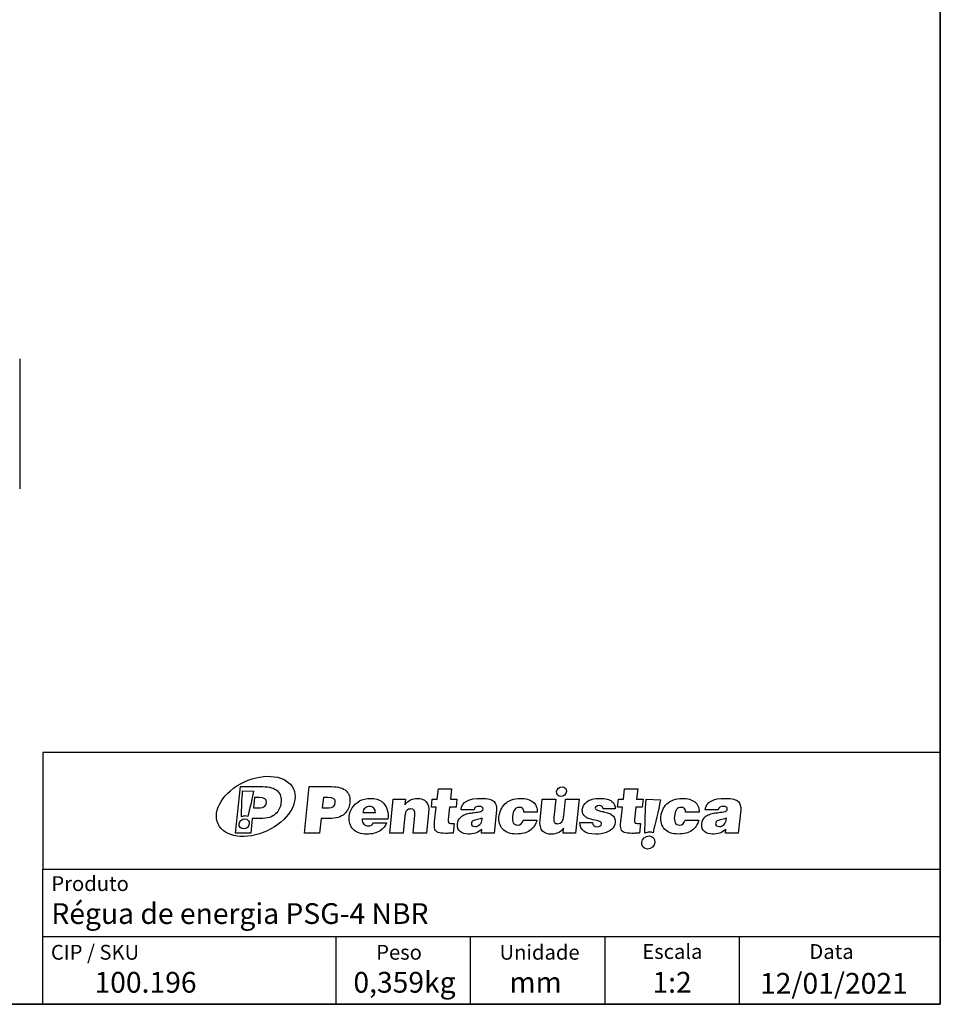
# Model space of a CAD drawing. Units: millimetres. Extents: x 7 to 286, y 8 to 196.
# Drawn here: x 204 to 286, y 8 to 96 of the extents above; entities that cross this region are included whole.
import ezdxf

# ---------------------------------------------------------------- set-up
doc = ezdxf.new("R2010")
doc.units = ezdxf.units.MM
doc.layers.add('COTAS', color=1, linetype='Continuous')
doc.layers.add('SILK', color=179, linetype='Continuous')
doc.styles.add('SLDTEXTSTYLE0', font='TXT', dxfattribs={"width": 0.605})
doc.styles.add('SLDTEXTSTYLE1', font='TXT', dxfattribs={"width": 0.7})

msp = doc.modelspace()

# ---------------------------------------------------------------- linework, layer by layer
at = {"color": 7, "linetype": 'Continuous', "lineweight": 35}
for p in [(286.4354, 195.5556), (6.6975, 7.6591)]:
    msp.add_line(p, (286.4354, 7.6591), dxfattribs=at)
at = {"color": 7, "linetype": 'Continuous', "lineweight": 25}
for p, q in [((204.1827, 65.3329), (204.1827, 53.7329)), ((206.2368, 7.6591), (206.2368, 19.7356)), ((206.2368, 19.7356), (263.187, 19.7356)), ((263.187, 19.7356), (271.4237, 19.7356)), ((271.4237, 19.7356), (286.4082, 19.7356)), ((206.2368, 13.7143), (256.4828, 13.7143)), ((256.4828, 7.6591), (256.4828, 13.7143)), ((256.4828, 13.7143), (268.4904, 13.7143)), ((268.4904, 7.6591), (268.4904, 13.7143)), ((268.4904, 13.7143), (286.4082, 13.7143))]:
    msp.add_line(p, q, dxfattribs=at)
at = {"color": 7, "linetype": 'Continuous', "lineweight": 18}
for p, q in [((206.2368, 19.7356), (206.2368, 13.7143)), ((286.4354, 19.6591), (286.4354, 13.1443)), ((286.4354, 19.6591), (286.4354, 7.6591)), ((286.4354, 19.6591), (286.4354, 7.6591)), ((206.2368, 7.6591), (206.2368, 13.7143)), ((206.2368, 13.7143), (256.4828, 13.7143)), ((256.4828, 7.6591), (256.4828, 13.7143)), ((256.4828, 13.7143), (268.4904, 13.7143)), ((268.4904, 7.6591), (268.4904, 13.7143)), ((268.4904, 13.7143), (286.4082, 13.7143)), ((6.6975, 7.6591), (206.2368, 7.6591)), ((268.4904, 7.6591), (158.1164, 7.6591)), ((167.4354, 7.6591), (217.4354, 7.6591)), ((206.2368, 7.6591), (256.4828, 7.6591)), ((217.4354, 7.6591), (286.4354, 7.6591)), ((217.4354, 7.6591), (267.4354, 7.6591)), ((256.4828, 7.6591), (268.4904, 7.6591)), ((267.4354, 7.6591), (286.4354, 7.6591))]:
    msp.add_line(p, q, dxfattribs=at)
at = {"layer": 'COTAS', "color": 7, "linetype": 'Continuous', "lineweight": 25}
for p, q in [((286.4354, 30.1709), (206.2368, 30.1709)), ((206.2368, 30.1709), (206.2368, 19.7356)), ((232.4403, 13.7143), (232.4403, 7.6591)), ((244.4589, 7.6796), (244.4589, 13.7143))]:
    msp.add_line(p, q, dxfattribs=at)
at = {"layer": 'SILK', "color": 250}
for p, q in [((223.4718, 22.955), (223.9085, 27.1091)), ((223.9085, 27.1091), (225.8962, 27.1091)), ((224.1035, 26.7394), (225.0676, 26.7035)), ((229.6228, 22.955), (230.0593, 27.1091)), ((230.0593, 27.1091), (232.0471, 27.1091)), ((241.4891, 25.9798), (241.5877, 26.919)), ((241.5877, 26.919), (242.769, 26.919)), ((242.769, 26.919), (242.6702, 25.9798)), ((258.1252, 25.9798), (258.2239, 26.919)), ((258.2239, 26.919), (259.4051, 26.919)), ((259.4051, 26.919), (259.3063, 25.9798)), ((225.1664, 26.1412), (225.0696, 25.2193)), ((225.5699, 26.1412), (225.1664, 26.1412)), ((231.3174, 26.1412), (231.2205, 25.2193)), ((231.7207, 26.1412), (231.3174, 26.1412)), ((237.2454, 22.955), (237.5633, 25.9798)), ((237.5633, 25.9798), (238.6523, 25.9798)), ((238.6523, 25.9798), (238.6015, 25.4958)), ((240.9663, 25.2827), (241.0397, 25.9798)), ((241.0397, 25.9798), (241.4891, 25.9798)), ((242.6702, 25.9798), (243.2407, 25.9798)), ((243.2407, 25.9798), (243.1673, 25.2827)), ((250.6826, 24.1246), (250.8777, 25.9798)), ((250.8777, 25.9798), (252.0704, 25.9798)), ((252.0704, 25.9798), (251.9002, 24.3608)), ((252.8009, 24.4876), (252.9577, 25.9798)), ((252.9577, 25.9798), (254.1619, 25.9798)), ((254.1619, 25.9798), (253.8439, 22.955)), ((257.6025, 25.2827), (257.6758, 25.9798)), ((257.6758, 25.9798), (258.1252, 25.9798)), ((259.3063, 25.9798), (259.8768, 25.9798)), ((259.8768, 25.9798), (259.8034, 25.2827)), ((260.1687, 25.9798), (261.4236, 25.933)), ((225.0696, 25.2193), (225.6573, 25.2193)), ((231.2205, 25.2193), (231.8082, 25.2193)), ((234.8541, 24.8101), (235.9604, 24.8101)), ((240.7209, 24.7756), (240.5295, 22.955)), ((241.3927, 25.2827), (240.9663, 25.2827)), ((241.2546, 23.969), (241.3927, 25.2827)), ((242.597, 25.2827), (242.4788, 24.1591)), ((243.1673, 25.2827), (242.597, 25.2827)), ((244.774, 25.0465), (243.6159, 25.0465)), ((246.7782, 24.9981), (246.5634, 22.955)), ((250.4237, 24.8218), (249.2195, 24.8218)), ((257.3946, 25.1155), (256.2998, 25.1155)), ((258.0289, 25.2827), (257.6025, 25.2827)), ((257.8908, 23.969), (258.0289, 25.2827)), ((259.2331, 25.2827), (259.1149, 24.1591)), ((259.8034, 25.2827), (259.2331, 25.2827)), ((264.888, 24.8218), (263.6838, 24.8218)), ((266.5952, 25.0465), (265.4371, 25.0465)), ((268.5993, 24.9981), (268.3846, 22.955)), ((224.9677, 24.2513), (224.8316, 22.955)), ((225.665, 24.2513), (224.9677, 24.2513)), ((231.1188, 24.2513), (230.9824, 22.955)), ((231.8159, 24.2513), (231.1188, 24.2513)), ((237.0882, 24.1937), (234.7895, 24.1937)), ((235.8036, 23.8653), (236.9501, 23.8653)), ((238.6004, 24.499), (238.4381, 22.955)), ((239.3254, 22.955), (239.4944, 24.5624)), ((243.0065, 23.8077), (242.9169, 22.955)), ((245.4898, 24.1821), (245.5012, 24.2916)), ((249.1692, 24.1246), (250.3849, 24.1246)), ((254.2363, 23.8998), (255.3712, 23.8998)), ((259.6426, 23.8077), (259.553, 22.955)), ((263.6336, 24.1246), (264.8493, 24.1246)), ((267.3109, 24.1821), (267.3224, 24.2916)), ((224.8316, 22.955), (223.4718, 22.955)), ((230.9824, 22.955), (229.6228, 22.955)), ((238.4381, 22.955), (237.2454, 22.955)), ((240.5295, 22.955), (239.3254, 22.955)), ((245.4298, 22.955), (245.4643, 23.2833)), ((252.732, 22.955), (252.778, 23.3928)), ((253.8439, 22.955), (252.732, 22.955)), ((267.251, 22.955), (267.2855, 23.2833))]:
    msp.add_line(p, q, dxfattribs=at)
for points in [[(224.2539, 27.5306), (226.1119, 28.3968), (228.0746, 28.1201), (228.6378, 26.9125)], [(221.9096, 23.7751), (221.3464, 24.9828), (222.396, 26.6641), (224.2539, 27.5306)], [(224.0028, 24.4166), (224.021, 25.1822), (224.0176, 25.969), (224.1035, 26.7394)], [(225.0676, 26.7035), (224.929, 25.8962), (224.7251, 25.1273), (224.5659, 24.4415)], [(225.8962, 27.1091), (226.4993, 27.1091), (226.9364, 26.9823), (227.2074, 26.7288)], [(228.6378, 26.9125), (229.2009, 25.7048), (228.1513, 24.0235), (226.2933, 23.1572)], [(227.2074, 26.7288), (227.4784, 26.4753), (227.5835, 26.1143), (227.5228, 25.6456)], [(232.0471, 27.1091), (232.6502, 27.1091), (233.0872, 26.9823), (233.3583, 26.7288)], [(233.3583, 26.7288), (233.6294, 26.4753), (233.7344, 26.1143), (233.6737, 25.6456)], [(252.5402, 26.2225), (252.2969, 26.2225), (252.1216, 26.4197), (252.1488, 26.663)], [(252.1488, 26.663), (252.1758, 26.9064), (252.3951, 27.1037), (252.6385, 27.1037)], [(253.0299, 26.663), (253.0028, 26.4197), (252.7835, 26.2225), (252.5402, 26.2225)], [(252.6385, 27.1037), (252.8818, 27.1037), (253.0571, 26.9064), (253.0299, 26.663)], [(226.2324, 25.7032), (226.2632, 25.9952), (226.0423, 26.1412), (225.5699, 26.1412)], [(225.6573, 25.2193), (226.0068, 25.2193), (226.1986, 25.3806), (226.2324, 25.7032)], [(227.5228, 25.6456), (227.5035, 25.4613), (227.455, 25.2846), (227.3778, 25.1155)], [(232.3834, 25.7032), (232.414, 25.9952), (232.1932, 26.1412), (231.7207, 26.1412)], [(231.8082, 25.2193), (232.1577, 25.2193), (232.3494, 25.3806), (232.3834, 25.7032)], [(233.6737, 25.6456), (233.6542, 25.4613), (233.606, 25.2846), (233.5286, 25.1155)], [(233.8985, 25.228), (234.0531, 25.4757), (234.2701, 25.6764), (234.5494, 25.83)], [(234.5494, 25.83), (234.8287, 25.9836), (235.147, 26.0605), (235.5041, 26.0605)], [(235.5041, 26.0605), (235.942, 26.0605), (236.2851, 25.9625), (236.5334, 25.7666)], [(236.5334, 25.7666), (236.7816, 25.5707), (236.9463, 25.3278), (237.0273, 25.0377)], [(238.6015, 25.4958), (238.9061, 25.8722), (239.2678, 26.0605), (239.6864, 26.0605)], [(239.6864, 26.0605), (240.0321, 26.0605), (240.3029, 25.9606), (240.499, 25.7609)], [(240.499, 25.7609), (240.695, 25.5612), (240.769, 25.2327), (240.7209, 24.7756)], [(243.6159, 25.0465), (243.689, 25.7418), (244.3006, 26.0798), (245.4509, 26.0605)], [(245.4509, 26.0605), (246.0259, 26.0489), (246.3999, 25.9529), (246.5731, 25.7724)], [(246.5731, 25.7724), (246.7335, 25.605), (246.8018, 25.347), (246.7782, 24.9981)], [(247.1798, 25.0407), (247.2653, 25.2327), (247.3853, 25.4065), (247.54, 25.5621)], [(247.54, 25.5621), (247.6946, 25.7176), (247.888, 25.8396), (248.1201, 25.9279)], [(248.1201, 25.9279), (248.3521, 26.0163), (248.6199, 26.0605), (248.9233, 26.0605)], [(248.9233, 26.0605), (249.3919, 26.0605), (249.7637, 25.9529), (250.0388, 25.7379)], [(250.0388, 25.7379), (250.314, 25.5226), (250.4421, 25.2173), (250.4237, 24.8218)], [(254.45, 25.058), (254.4707, 25.3269), (254.6068, 25.5612), (254.8581, 25.7609)], [(254.8581, 25.7609), (255.1097, 25.9606), (255.4964, 26.0605), (256.0189, 26.0605)], [(256.0189, 26.0605), (256.5302, 26.0643), (256.8896, 25.9749), (257.097, 25.7926)], [(257.097, 25.7926), (257.3045, 25.6101), (257.4036, 25.3844), (257.3946, 25.1155)], [(260.0378, 22.9564), (260.0613, 23.953), (260.0569, 24.977), (260.1687, 25.9798)], [(261.4236, 25.933), (261.2431, 24.8823), (260.9778, 23.8816), (260.7705, 22.9888)], [(261.6441, 25.0407), (261.7296, 25.2327), (261.8496, 25.4065), (262.0043, 25.5621)], [(262.0043, 25.5621), (262.1589, 25.7176), (262.3523, 25.8396), (262.5845, 25.9279)], [(262.5845, 25.9279), (262.8164, 26.0163), (263.0841, 26.0605), (263.3876, 26.0605)], [(263.3876, 26.0605), (263.8562, 26.0605), (264.2281, 25.9529), (264.5032, 25.7379)], [(264.5032, 25.7379), (264.7782, 25.5226), (264.9065, 25.2173), (264.888, 24.8218)], [(265.4371, 25.0465), (265.5101, 25.7418), (266.1218, 26.0798), (267.2722, 26.0605)], [(267.2722, 26.0605), (267.8471, 26.0489), (268.2212, 25.9529), (268.3942, 25.7724)], [(268.3942, 25.7724), (268.5546, 25.605), (268.623, 25.347), (268.5993, 24.9981)], [(227.0424, 24.6662), (226.8962, 24.5356), (226.7118, 24.4338), (226.489, 24.3608)], [(227.3778, 25.1155), (227.3004, 24.9466), (227.1888, 24.7967), (227.0424, 24.6662)], [(233.1934, 24.6662), (233.0471, 24.5356), (232.8625, 24.4338), (232.6398, 24.3608)], [(233.5286, 25.1155), (233.4514, 24.9466), (233.3396, 24.7967), (233.1934, 24.6662)], [(233.6227, 24.4415), (233.6519, 24.718), (233.7437, 24.9802), (233.8985, 25.228)], [(235.0443, 25.1934), (234.9349, 25.1031), (234.8715, 24.9754), (234.8541, 24.8101)], [(235.4734, 25.3287), (235.2966, 25.3287), (235.1536, 25.2836), (235.0443, 25.1934)], [(235.8212, 25.1847), (235.7237, 25.2807), (235.6077, 25.3287), (235.4734, 25.3287)], [(235.9604, 24.8101), (235.9651, 24.9638), (235.9186, 25.0886), (235.8212, 25.1847)], [(237.0273, 25.0377), (237.1081, 24.7478), (237.1285, 24.4665), (237.0882, 24.1937)], [(238.7693, 24.983), (238.6813, 24.8947), (238.625, 24.7334), (238.6004, 24.499)], [(239.1376, 25.1155), (238.9802, 25.1155), (238.8573, 25.0714), (238.7693, 24.983)], [(239.4944, 24.5624), (239.5344, 24.9427), (239.4154, 25.1271), (239.1376, 25.1155)], [(243.9952, 24.6258), (244.1567, 24.6835), (244.3098, 24.7228), (244.4541, 24.7439)], [(244.4541, 24.7439), (244.5985, 24.7651), (244.7766, 24.789), (244.9888, 24.8161)], [(245.2313, 25.3403), (244.9661, 25.3403), (244.8138, 25.2423), (244.774, 25.0465)], [(244.9888, 24.8161), (245.201, 24.8428), (245.3453, 24.8716), (245.4214, 24.9024)], [(245.5854, 25.0925), (245.6029, 25.2577), (245.4848, 25.3403), (245.2313, 25.3403)], [(245.4214, 24.9024), (245.5211, 24.937), (245.5758, 25.0004), (245.5854, 25.0925)], [(247.0048, 24.4184), (247.036, 24.6412), (247.0943, 24.8487), (247.1798, 25.0407)], [(248.4121, 25.0609), (248.3117, 24.9284), (248.2453, 24.7257), (248.2127, 24.453)], [(248.8276, 25.2596), (248.6509, 25.2596), (248.5124, 25.1934), (248.4121, 25.0609)], [(249.1237, 25.1443), (249.0532, 25.2212), (248.9544, 25.2596), (248.8276, 25.2596)], [(249.2195, 24.8218), (249.2264, 24.96), (249.1944, 25.0675), (249.1237, 25.1443)], [(254.5866, 24.5481), (254.4846, 24.6729), (254.4391, 24.8428), (254.45, 25.058)], [(255.6113, 25.1962), (255.5892, 25.0963), (255.711, 25.0138), (255.977, 24.9486)], [(255.9506, 25.4094), (255.738, 25.3978), (255.625, 25.3269), (255.6113, 25.1962)], [(256.2998, 25.1155), (256.2899, 25.3115), (256.1733, 25.4094), (255.9506, 25.4094)], [(255.977, 24.9486), (256.1009, 24.9216), (256.2548, 24.8861), (256.4382, 24.842)], [(256.4382, 24.842), (256.6218, 24.7977), (256.7752, 24.7497), (256.8985, 24.6979)], [(256.8985, 24.6979), (257.0216, 24.646), (257.1299, 24.5701), (257.223, 24.4703)], [(261.4692, 24.4184), (261.5004, 24.6412), (261.5587, 24.8487), (261.6441, 25.0407)], [(262.8763, 25.0609), (262.776, 24.9284), (262.7095, 24.7257), (262.6771, 24.453)], [(263.2919, 25.2596), (263.1152, 25.2596), (262.9767, 25.1934), (262.8763, 25.0609)], [(263.5881, 25.1443), (263.5175, 25.2212), (263.4187, 25.2596), (263.2919, 25.2596)], [(263.6838, 24.8218), (263.6908, 24.96), (263.6587, 25.0675), (263.5881, 25.1443)], [(265.8164, 24.6258), (265.9779, 24.6835), (266.131, 24.7228), (266.2753, 24.7439)], [(266.2753, 24.7439), (266.4197, 24.7651), (266.5979, 24.789), (266.81, 24.8161)], [(267.0526, 25.3403), (266.7874, 25.3403), (266.6349, 25.2423), (266.5952, 25.0465)], [(266.81, 24.8161), (267.0222, 24.8428), (267.1665, 24.8716), (267.2427, 24.9024)], [(267.4066, 25.0925), (267.424, 25.2577), (267.3058, 25.3403), (267.0526, 25.3403)], [(267.2427, 24.9024), (267.3424, 24.937), (267.397, 25.0004), (267.4066, 25.0925)], [(226.2933, 23.1572), (224.4354, 22.2907), (222.4727, 22.5675), (221.9096, 23.7751)], [(224.1889, 23.3245), (223.9391, 23.3245), (223.7593, 23.5271), (223.787, 23.7768)], [(223.787, 23.7768), (223.8149, 24.0268), (224.04, 24.2293), (224.2899, 24.2293)], [(224.3203, 24.4858), (224.2095, 24.4858), (224.1018, 24.461), (224.0028, 24.4166)], [(224.6918, 23.7768), (224.664, 23.5271), (224.4389, 23.3245), (224.1889, 23.3245)], [(224.2899, 24.2293), (224.5397, 24.2293), (224.7197, 24.0268), (224.6918, 23.7768)], [(224.5659, 24.4415), (224.491, 24.4702), (224.4083, 24.4858), (224.3203, 24.4858)], [(226.489, 24.3608), (226.2662, 24.2878), (225.9916, 24.2513), (225.665, 24.2513)], [(232.6398, 24.3608), (232.4171, 24.2878), (232.1423, 24.2513), (231.8159, 24.2513)], [(233.9721, 23.2978), (233.6896, 23.5878), (233.5731, 23.969), (233.6227, 24.4415)], [(234.7895, 24.1937), (234.7739, 24.0093), (234.8212, 23.8653), (234.9313, 23.7616)], [(234.9313, 23.7616), (235.0413, 23.6579), (235.1729, 23.6022), (235.3256, 23.5945)], [(235.3256, 23.5945), (235.5369, 23.5945), (235.6961, 23.6847), (235.8036, 23.8653)], [(236.9501, 23.8653), (236.8646, 23.6003), (236.673, 23.3669), (236.3751, 23.1652)], [(241.2737, 23.3007), (241.2291, 23.4428), (241.2228, 23.6656), (241.2546, 23.969)], [(242.4788, 24.1591), (242.4607, 23.9863), (242.4836, 23.8845), (242.5476, 23.8538)], [(242.5476, 23.8538), (242.6116, 23.8231), (242.7646, 23.8077), (243.0065, 23.8077)], [(243.5515, 23.0904), (243.3496, 23.2344), (243.2656, 23.4678), (243.2995, 23.7904)], [(243.2995, 23.7904), (243.3262, 24.0439), (243.4221, 24.2455), (243.5879, 24.3954)], [(243.5879, 24.3954), (243.6977, 24.4914), (243.8335, 24.5683), (243.9952, 24.6258)], [(244.5387, 23.7961), (244.5343, 23.6425), (244.6463, 23.558), (244.8753, 23.5426)], [(244.6804, 24.0468), (244.5951, 24.0027), (244.5479, 23.9191), (244.5387, 23.7961)], [(245.0849, 24.1678), (244.9006, 24.1313), (244.7658, 24.0909), (244.6804, 24.0468)], [(245.5012, 24.2916), (245.408, 24.2455), (245.2693, 24.2043), (245.0849, 24.1678)], [(245.3043, 23.7328), (245.4085, 23.848), (245.4704, 23.9977), (245.4898, 24.1821)], [(247.3358, 23.3179), (247.0697, 23.6176), (246.9593, 23.9843), (247.0048, 24.4184)], [(248.2127, 24.453), (248.1886, 24.2225), (248.2129, 24.0343), (248.2859, 23.8884)], [(248.2859, 23.8884), (248.3589, 23.7424), (248.4878, 23.6713), (248.6727, 23.6752)], [(248.6727, 23.6752), (248.935, 23.6867), (249.1006, 23.8365), (249.1692, 24.1246)], [(250.3849, 24.1246), (250.291, 23.7059), (250.0833, 23.3928), (249.762, 23.1854)], [(250.905, 23.1422), (250.7088, 23.34), (250.6346, 23.6674), (250.6826, 24.1246)], [(251.9002, 24.3608), (251.8788, 24.1572), (251.8962, 24.0122), (251.9524, 23.9258)], [(251.9524, 23.9258), (252.0086, 23.8394), (252.1136, 23.7961), (252.2672, 23.7961)], [(252.2672, 23.7961), (252.5737, 23.7884), (252.7517, 24.0189), (252.8009, 24.4876)], [(255.6483, 22.8627), (254.6935, 22.8781), (254.2229, 23.2239), (254.2363, 23.8998)], [(254.9782, 24.2715), (254.8193, 24.331), (254.6887, 24.4232), (254.5866, 24.5481)], [(255.5582, 24.1159), (255.3305, 24.1601), (255.1372, 24.2119), (254.9782, 24.2715)], [(255.3712, 23.8998), (255.3647, 23.654), (255.4995, 23.531), (255.7761, 23.531)], [(255.9929, 24.0036), (255.9308, 24.0343), (255.7859, 24.0717), (255.5582, 24.1159)], [(255.7761, 23.531), (256.0105, 23.531), (256.1421, 23.6137), (256.1709, 23.7788)], [(256.1709, 23.7788), (256.181, 23.875), (256.1217, 23.9497), (255.9929, 24.0036)], [(257.3745, 24.1016), (257.3966, 23.8365), (257.3373, 23.6117), (257.197, 23.4274)], [(257.223, 24.4703), (257.3162, 24.3704), (257.3667, 24.2475), (257.3745, 24.1016)], [(257.9098, 23.3007), (257.8652, 23.4428), (257.859, 23.6656), (257.8908, 23.969)], [(259.1149, 24.1591), (259.0968, 23.9863), (259.1197, 23.8845), (259.1837, 23.8538)], [(259.1837, 23.8538), (259.2477, 23.8231), (259.4008, 23.8077), (259.6426, 23.8077)], [(261.8001, 23.3179), (261.5338, 23.6176), (261.4236, 23.9843), (261.4692, 24.4184)], [(262.6771, 24.453), (262.6529, 24.2225), (262.6772, 24.0343), (262.7502, 23.8884)], [(262.7502, 23.8884), (262.8232, 23.7424), (262.9521, 23.6713), (263.137, 23.6752)], [(263.137, 23.6752), (263.3992, 23.6867), (263.565, 23.8365), (263.6336, 24.1246)], [(264.8493, 24.1246), (264.7554, 23.7059), (264.5477, 23.3928), (264.2263, 23.1854)], [(265.3726, 23.0904), (265.1707, 23.2344), (265.0869, 23.4678), (265.1207, 23.7904)], [(265.1207, 23.7904), (265.1473, 24.0439), (265.2434, 24.2455), (265.409, 24.3954)], [(265.409, 24.3954), (265.519, 24.4914), (265.6547, 24.5683), (265.8164, 24.6258)], [(266.36, 23.7961), (266.3554, 23.6425), (266.4676, 23.558), (266.6964, 23.5426)], [(266.5017, 24.0468), (266.4163, 24.0027), (266.3692, 23.9191), (266.36, 23.7961)], [(266.9061, 24.1678), (266.7217, 24.1313), (266.5869, 24.0909), (266.5017, 24.0468)], [(267.3224, 24.2916), (267.2293, 24.2455), (267.0905, 24.2043), (266.9061, 24.1678)], [(267.1255, 23.7328), (267.2298, 23.848), (267.2915, 23.9977), (267.3109, 24.1821)], [(235.1796, 22.8627), (234.6572, 22.8627), (234.2546, 23.0078), (233.9721, 23.2978)], [(236.3751, 23.1652), (236.0774, 22.9637), (235.6789, 22.8627), (235.1796, 22.8627)], [(241.5629, 23.0097), (241.4147, 23.0616), (241.3182, 23.1586), (241.2737, 23.3007)], [(242.2462, 22.9319), (241.9388, 22.9319), (241.7112, 22.9578), (241.5629, 23.0097)], [(242.6448, 22.9434), (242.4599, 22.9359), (242.3269, 22.9319), (242.2462, 22.9319)], [(242.9169, 22.955), (242.8461, 22.952), (242.83, 22.951), (242.6448, 22.9434)], [(244.2507, 22.8627), (243.9864, 22.8704), (243.7533, 22.9463), (243.5515, 23.0904)], [(245.4643, 23.2833), (245.1263, 22.9914), (244.7218, 22.8512), (244.2507, 22.8627)], [(244.8753, 23.5426), (245.057, 23.5542), (245.2, 23.6176), (245.3043, 23.7328)], [(246.5634, 22.955), (246.1855, 22.955), (245.8077, 22.955), (245.4298, 22.955)], [(248.5768, 22.8743), (248.0157, 22.8704), (247.6019, 23.0183), (247.3358, 23.3179)], [(249.762, 23.1854), (249.4406, 22.978), (249.0455, 22.8743), (248.5768, 22.8743)], [(251.7082, 22.8627), (251.3689, 22.8512), (251.1012, 22.9443), (250.905, 23.1422)], [(252.2948, 22.9896), (252.1355, 22.9166), (251.9398, 22.8743), (251.7082, 22.8627)], [(252.778, 23.3928), (252.6152, 23.1968), (252.4542, 23.0625), (252.2948, 22.9896)], [(256.5794, 23.0068), (256.3082, 22.9108), (255.9978, 22.8627), (255.6483, 22.8627)], [(257.197, 23.4274), (257.0565, 23.2431), (256.8508, 23.1029), (256.5794, 23.0068)], [(258.199, 23.0097), (258.0508, 23.0616), (257.9544, 23.1586), (257.9098, 23.3007)], [(258.8823, 22.9319), (258.5749, 22.9319), (258.3473, 22.9578), (258.199, 23.0097)], [(259.2809, 22.9434), (259.096, 22.9359), (258.963, 22.9319), (258.8823, 22.9319)], [(259.553, 22.955), (259.4823, 22.952), (259.4661, 22.951), (259.2809, 22.9434)], [(260.451, 23.0467), (260.3067, 23.0467), (260.1663, 23.0144), (260.0378, 22.9564)], [(260.7705, 22.9888), (260.6731, 23.0263), (260.5656, 23.0467), (260.451, 23.0467)], [(263.0412, 22.8743), (262.48, 22.8704), (262.0662, 23.0183), (261.8001, 23.3179)], [(264.2263, 23.1854), (263.9048, 22.978), (263.5098, 22.8743), (263.0412, 22.8743)], [(266.0718, 22.8627), (265.8076, 22.8704), (265.5745, 22.9463), (265.3726, 23.0904)], [(267.2855, 23.2833), (266.9476, 22.9914), (266.543, 22.8512), (266.0718, 22.8627)], [(266.6964, 23.5426), (266.8781, 23.5542), (267.0211, 23.6176), (267.1255, 23.7328)], [(268.3846, 22.955), (268.0068, 22.955), (267.6289, 22.955), (267.251, 22.955)], [(260.28, 21.5352), (259.9549, 21.5352), (259.7207, 21.7988), (259.757, 22.1239)], [(259.757, 22.1239), (259.7931, 22.4491), (260.0861, 22.7126), (260.4113, 22.7126)], [(260.9344, 22.1239), (260.8982, 21.7988), (260.6051, 21.5352), (260.28, 21.5352)], [(260.4113, 22.7126), (260.7365, 22.7126), (260.9707, 22.4491), (260.9344, 22.1239)]]:
    msp.add_open_spline(points, degree=3, dxfattribs=at)

# ---------------------------------------------------------------- texts
at = {"color": 7, "linetype": 'Continuous', "lineweight": 0}
for s, insert, char_height, attachment_point, style in [('Produto', (207.0128, 19.1074), 1.32292, 1, 'SLDTEXTSTYLE1'), ('Régua de energia PSG-4 NBR', (207.0128, 16.6932), 1.852083, 1, 'SLDTEXTSTYLE1'), ('1:2', (262.4675, 10.5518), 1.85208, 2, 'SLDTEXTSTYLE0'), ('mm', (250.2741, 10.5518), 1.85208, 2, 'SLDTEXTSTYLE0')]:
    msp.add_mtext(s, dxfattribs=dict(at, insert=insert, char_height=char_height, attachment_point=attachment_point, style=style))
at = {"layer": 'COTAS', "color": 7}
for s, insert, char_height, attachment_point, style in [('CIP / SKU', (206.9712, 12.9699), 1.32292, 1, 'SLDTEXTSTYLE1'), ('Peso', (236.0373, 12.9699), 1.32292, 1, 'SLDTEXTSTYLE1'), ('Unidade', (247.0556, 12.9699), 1.32292, 1, 'SLDTEXTSTYLE1'), ('Escala', (259.811, 13.036), 1.32292, 1, 'SLDTEXTSTYLE0'), ('Data', (274.7377, 13.036), 1.32292, 1, 'SLDTEXTSTYLE0'), ('100.196', (215.4256, 10.5518), 1.85208, 2, 'SLDTEXTSTYLE0'), ('0,359kg', (238.5643, 10.5518), 1.85208, 2, 'SLDTEXTSTYLE0'), ('12/01/2021', (276.927, 10.4592), 1.85208, 2, 'SLDTEXTSTYLE1')]:
    msp.add_mtext(s, dxfattribs=dict(at, insert=insert, char_height=char_height, attachment_point=attachment_point, style=style))

doc.saveas('drawing.dxf')
